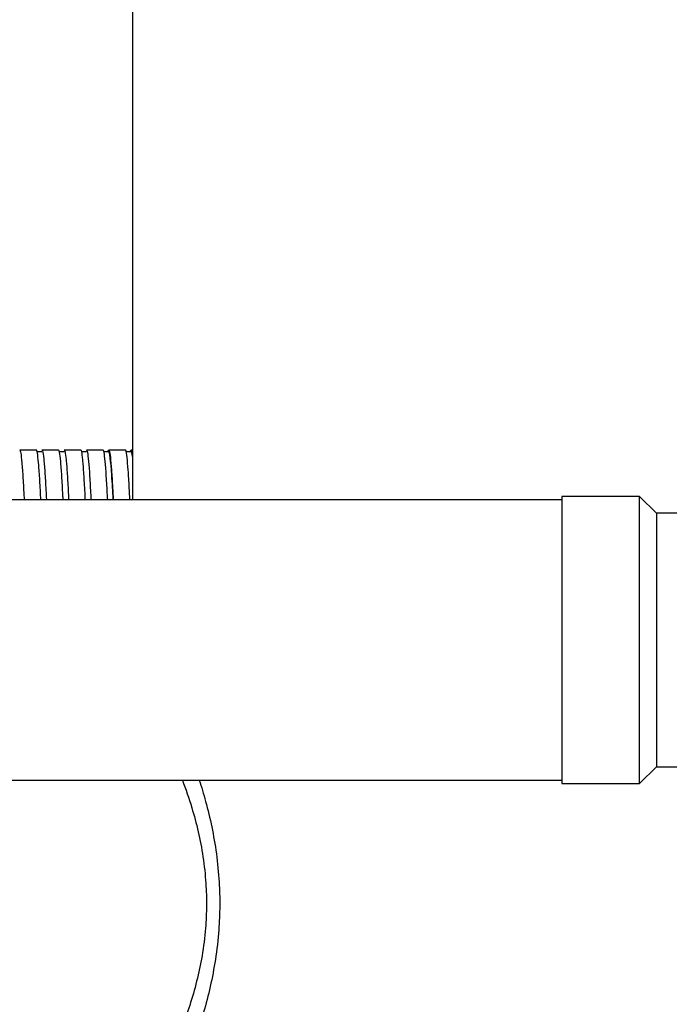
# Model space of a CAD drawing. Units: inches. Extents: x 14 to 345, y -198 to -4.
# Drawn here: x 126 to 136, y -71 to -55 of the extents above; entities that cross this region are included whole.
import ezdxf

# ---------------------------------------------------------------- set-up
doc = ezdxf.new("R2010")
doc.units = ezdxf.units.IN
doc.header["$MEASUREMENT"] = 0
doc.layers.add('Layer 1', color=7, linetype='Continuous')

# ---------------------------------------------------------------- blocks, each defined once
blk = doc.blocks.new('block 1312')
at = {"layer": 'Layer 1', "color": 7, "lineweight": 25, "true_color": 0xffffff}
blk.add_open_spline([(127.441, -62.593), (127.438, -62.527), (127.434, -62.464), (127.431, -62.403), (127.425, -62.297), (127.419, -62.2), (127.413, -62.117), (127.407, -62.034), (127.401, -61.965), (127.395, -61.912), (127.39, -61.859), (127.383, -61.824), (127.378, -61.807), (127.375, -61.799), (127.372, -61.795), (127.37, -61.795)], degree=3, knots=[0, 0, 0, 0, 1, 1, 1, 2, 2, 2, 3, 3, 3, 4, 4, 4, 5, 5, 5, 5], dxfattribs=at)
blk = doc.blocks.new('block 1313')
at = {"layer": 'Layer 1', "color": 7, "lineweight": 25, "true_color": 0xffffff}
blk.add_open_spline([(127.084, -62.593), (127.081, -62.541), (127.079, -62.491), (127.076, -62.441), (127.07, -62.334), (127.064, -62.234), (127.058, -62.148), (127.052, -62.062), (127.047, -61.988), (127.04, -61.932), (127.034, -61.875), (127.029, -61.835), (127.023, -61.814), (127.019, -61.802), (127.016, -61.795), (127.013, -61.795)], degree=3, knots=[0, 0, 0, 0, 1, 1, 1, 2, 2, 2, 3, 3, 3, 4, 4, 4, 5, 5, 5, 5], dxfattribs=at)
blk = doc.blocks.new('block 1314')
at = {"layer": 'Layer 1', "color": 7, "lineweight": 25, "true_color": 0xffffff}
blk.add_open_spline([(126.727, -62.593), (126.725, -62.555), (126.723, -62.517), (126.721, -62.481), (126.715, -62.371), (126.709, -62.269), (126.703, -62.18), (126.698, -62.091), (126.692, -62.014), (126.686, -61.953), (126.68, -61.893), (126.674, -61.848), (126.668, -61.823), (126.664, -61.804), (126.66, -61.795), (126.656, -61.795)], degree=3, knots=[0, 0, 0, 0, 1, 1, 1, 2, 2, 2, 3, 3, 3, 4, 4, 4, 5, 5, 5, 5], dxfattribs=at)
blk = doc.blocks.new('block 1315')
at = {"layer": 'Layer 1', "color": 7, "lineweight": 25, "true_color": 0xffffff}
blk.add_open_spline([(126.37, -62.593), (126.369, -62.569), (126.368, -62.545), (126.366, -62.521), (126.36, -62.41), (126.355, -62.305), (126.349, -62.213), (126.343, -62.121), (126.337, -62.04), (126.331, -61.976), (126.325, -61.911), (126.319, -61.863), (126.313, -61.833), (126.308, -61.808), (126.303, -61.795), (126.298, -61.795)], degree=3, knots=[0, 0, 0, 0, 1, 1, 1, 2, 2, 2, 3, 3, 3, 4, 4, 4, 5, 5, 5, 5], dxfattribs=at)
blk = doc.blocks.new('block 1316')
at = {"layer": 'Layer 1', "color": 7, "lineweight": 25, "true_color": 0xffffff}
blk.add_open_spline([(126.013, -62.593), (126.013, -62.582), (126.012, -62.572), (126.012, -62.562), (126.006, -62.449), (126, -62.342), (125.994, -62.247), (125.988, -62.152), (125.982, -62.068), (125.976, -62), (125.97, -61.932), (125.964, -61.879), (125.958, -61.844), (125.953, -61.812), (125.947, -61.795), (125.942, -61.795)], degree=3, knots=[0, 0, 0, 0, 1, 1, 1, 2, 2, 2, 3, 3, 3, 4, 4, 4, 5, 5, 5, 5], dxfattribs=at)
blk = doc.blocks.new('block 1332')
at = {"layer": 'Layer 1', "color": 7, "lineweight": 25, "true_color": 0xffffff}
blk.add_open_spline([(125.674, -61.795), (125.679, -61.795), (125.685, -61.812), (125.691, -61.844), (125.697, -61.879), (125.703, -61.932), (125.708, -62), (125.714, -62.068), (125.72, -62.152), (125.726, -62.247), (125.732, -62.342), (125.738, -62.449), (125.744, -62.562), (125.744, -62.572), (125.745, -62.582), (125.745, -62.593)], degree=3, knots=[0, 0, 0, 0, 1, 1, 1, 2, 2, 2, 3, 3, 3, 4, 4, 4, 5, 5, 5, 5], dxfattribs=at)
blk = doc.blocks.new('block 1333')
at = {"layer": 'Layer 1', "color": 7, "lineweight": 25, "true_color": 0xffffff}
blk.add_open_spline([(126.031, -61.795), (126.036, -61.795), (126.041, -61.808), (126.046, -61.833), (126.051, -61.863), (126.057, -61.911), (126.063, -61.976), (126.069, -62.04), (126.075, -62.121), (126.081, -62.213), (126.087, -62.305), (126.093, -62.41), (126.099, -62.521), (126.1, -62.545), (126.101, -62.569), (126.102, -62.593)], degree=3, knots=[0, 0, 0, 0, 1, 1, 1, 2, 2, 2, 3, 3, 3, 4, 4, 4, 5, 5, 5, 5], dxfattribs=at)
blk = doc.blocks.new('block 1334')
at = {"layer": 'Layer 1', "color": 7, "lineweight": 25, "true_color": 0xffffff}
blk.add_open_spline([(126.388, -61.795), (126.392, -61.795), (126.396, -61.804), (126.4, -61.823), (126.406, -61.848), (126.412, -61.893), (126.418, -61.953), (126.424, -62.014), (126.43, -62.091), (126.436, -62.18), (126.442, -62.269), (126.448, -62.371), (126.453, -62.481), (126.456, -62.517), (126.457, -62.555), (126.459, -62.593)], degree=3, knots=[0, 0, 0, 0, 1, 1, 1, 2, 2, 2, 3, 3, 3, 4, 4, 4, 5, 5, 5, 5], dxfattribs=at)
blk = doc.blocks.new('block 1335')
at = {"layer": 'Layer 1', "color": 7, "lineweight": 25, "true_color": 0xffffff}
blk.add_open_spline([(126.745, -61.795), (126.748, -61.795), (126.752, -61.802), (126.755, -61.814), (126.761, -61.835), (126.767, -61.875), (126.773, -61.932), (126.779, -61.988), (126.785, -62.062), (126.791, -62.148), (126.797, -62.234), (126.802, -62.334), (126.808, -62.441), (126.811, -62.491), (126.813, -62.541), (126.816, -62.593)], degree=3, knots=[0, 0, 0, 0, 1, 1, 1, 2, 2, 2, 3, 3, 3, 4, 4, 4, 5, 5, 5, 5], dxfattribs=at)
blk = doc.blocks.new('block 1336')
at = {"layer": 'Layer 1', "color": 7, "lineweight": 25, "true_color": 0xffffff}
blk.add_open_spline([(127.09, -61.822), (127.09, -61.818), (127.091, -61.815), (127.092, -61.812), (127.098, -61.792), (127.104, -61.79), (127.11, -61.807), (127.116, -61.824), (127.122, -61.859), (127.128, -61.912), (127.133, -61.965), (127.139, -62.034), (127.146, -62.117), (127.151, -62.2), (127.157, -62.297), (127.163, -62.403), (127.166, -62.464), (127.17, -62.527), (127.173, -62.593)], degree=3, knots=[0, 0, 0, 0, 1, 1, 1, 2, 2, 2, 3, 3, 3, 4, 4, 4, 5, 5, 5, 6, 6, 6, 6], dxfattribs=at)
blk = doc.blocks.new('block 1337')
at = {"layer": 'Layer 1', "color": 7, "lineweight": 25, "true_color": 0xffffff}
blk.add_open_spline([(127.446, -61.822), (127.447, -61.821), (127.447, -61.821), (127.447, -61.82), (127.453, -61.795), (127.459, -61.789), (127.465, -61.802), (127.47, -61.812), (127.475, -61.837), (127.48, -61.875)], degree=3, knots=[0, 0, 0, 0, 1, 1, 1, 2, 2, 2, 3, 3, 3, 3], dxfattribs=at)
blk = doc.blocks.new('block 1345')
at = {"layer": 'Layer 1', "color": 7, "lineweight": 25, "true_color": 0xffffff}
blk.add_lwpolyline([(125.942, -61.795), (125.674, -61.795)], dxfattribs=at)
blk = doc.blocks.new('block 1346')
at = {"layer": 'Layer 1', "color": 7, "lineweight": 25, "true_color": 0xffffff}
blk.add_lwpolyline([(126.298, -61.795), (126.031, -61.795)], dxfattribs=at)
blk = doc.blocks.new('block 1347')
at = {"layer": 'Layer 1', "color": 7, "lineweight": 25, "true_color": 0xffffff}
blk.add_lwpolyline([(126.656, -61.795), (126.388, -61.795)], dxfattribs=at)
blk = doc.blocks.new('block 1348')
at = {"layer": 'Layer 1', "color": 7, "lineweight": 25, "true_color": 0xffffff}
blk.add_lwpolyline([(127.013, -61.795), (126.745, -61.795)], dxfattribs=at)
blk = doc.blocks.new('block 1349')
at = {"layer": 'Layer 1', "color": 7, "lineweight": 25, "true_color": 0xffffff}
blk.add_lwpolyline([(127.37, -61.795), (127.102, -61.795)], dxfattribs=at)
blk = doc.blocks.new('block 1350')
at = {"layer": 'Layer 1', "color": 7, "lineweight": 25, "true_color": 0xffffff}
blk.add_lwpolyline([(127.48, -61.795), (127.459, -61.795)], dxfattribs=at)
blk = doc.blocks.new('block 1351')
at = {"layer": 'Layer 1', "color": 7, "lineweight": 25, "true_color": 0xffffff}
blk.add_open_spline([(127.48, -61.899), (127.473, -61.849), (127.466, -61.822), (127.458, -61.822)], degree=3, dxfattribs=at)
blk = doc.blocks.new('block 1352')
at = {"layer": 'Layer 1', "color": 7, "lineweight": 25, "true_color": 0xffffff}
blk.add_open_spline([(127.173, -62.593), (127.165, -62.451), (127.158, -62.32), (127.15, -62.205), (127.134, -61.961), (127.118, -61.822), (127.101, -61.822)], degree=3, knots=[0, 0, 0, 0, 1, 1, 1, 2, 2, 2, 2], dxfattribs=at)
blk = doc.blocks.new('block 1367')
at = {"layer": 'Layer 1', "color": 7, "lineweight": 25, "true_color": 0xffffff}
blk.add_lwpolyline([(126.031, -61.822), (125.954, -61.822)], dxfattribs=at)
blk = doc.blocks.new('block 1368')
at = {"layer": 'Layer 1', "color": 7, "lineweight": 25, "true_color": 0xffffff}
blk.add_lwpolyline([(126.388, -61.822), (126.311, -61.822)], dxfattribs=at)
blk = doc.blocks.new('block 1369')
at = {"layer": 'Layer 1', "color": 7, "lineweight": 25, "true_color": 0xffffff}
blk.add_lwpolyline([(126.745, -61.822), (126.668, -61.822)], dxfattribs=at)
blk = doc.blocks.new('block 1370')
at = {"layer": 'Layer 1', "color": 7, "lineweight": 25, "true_color": 0xffffff}
blk.add_lwpolyline([(127.101, -61.822), (127.025, -61.822)], dxfattribs=at)
blk = doc.blocks.new('block 1371')
at = {"layer": 'Layer 1', "color": 7, "lineweight": 25, "true_color": 0xffffff}
blk.add_lwpolyline([(127.458, -61.822), (127.382, -61.822)], dxfattribs=at)
blk = doc.blocks.new('block 1557')
at = {"layer": 'Layer 1', "color": 7, "lineweight": 25, "true_color": 0xffffff}
blk.add_lwpolyline([(134.366, -62.539), (134.366, -67.144)], dxfattribs=at)
blk = doc.blocks.new('block 1578')
at = {"layer": 'Layer 1', "color": 7, "lineweight": 25, "true_color": 0xffffff}
blk.add_lwpolyline([(135.879, -66.876), (141.072, -66.876)], dxfattribs=at)
blk = doc.blocks.new('block 1579')
at = {"layer": 'Layer 1', "color": 7, "lineweight": 25, "true_color": 0xffffff}
blk.add_lwpolyline([(135.879, -62.807), (135.879, -66.876)], dxfattribs=at)
blk = doc.blocks.new('block 1582')
at = {"layer": 'Layer 1', "color": 7, "lineweight": 25, "true_color": 0xffffff}
blk.add_lwpolyline([(136.711, -62.807), (135.879, -62.807)], dxfattribs=at)
blk = doc.blocks.new('block 1594')
at = {"layer": 'Layer 1', "color": 7, "lineweight": 25, "true_color": 0xffffff}
blk.add_lwpolyline([(124.61, -67.09), (134.366, -67.09)], dxfattribs=at)
blk = doc.blocks.new('block 1595')
at = {"layer": 'Layer 1', "color": 7, "lineweight": 25, "true_color": 0xffffff}
blk.add_lwpolyline([(134.366, -62.593), (124.194, -62.593)], dxfattribs=at)
blk = doc.blocks.new('block 1600')
at = {"layer": 'Layer 1', "color": 7, "lineweight": 25, "true_color": 0xffffff}
blk.add_lwpolyline([(135.611, -67.144), (135.611, -62.539)], dxfattribs=at)
blk = doc.blocks.new('block 1601')
at = {"layer": 'Layer 1', "color": 7, "lineweight": 25, "true_color": 0xffffff}
blk.add_lwpolyline([(134.366, -67.144), (135.611, -67.144)], dxfattribs=at)
blk = doc.blocks.new('block 1602')
at = {"layer": 'Layer 1', "color": 7, "lineweight": 25, "true_color": 0xffffff}
blk.add_lwpolyline([(135.611, -62.539), (134.366, -62.539)], dxfattribs=at)
blk = doc.blocks.new('block 1605')
at = {"layer": 'Layer 1', "color": 7, "lineweight": 25, "true_color": 0xffffff}
blk.add_lwpolyline([(135.611, -67.144), (135.879, -66.876)], dxfattribs=at)
blk = doc.blocks.new('block 1606')
at = {"layer": 'Layer 1', "color": 7, "lineweight": 25, "true_color": 0xffffff}
blk.add_lwpolyline([(135.879, -62.807), (135.611, -62.539)], dxfattribs=at)
blk = doc.blocks.new('block 3036')
at = {"layer": 'Layer 1', "color": 7, "lineweight": 25, "true_color": 0xffffff}
blk.add_lwpolyline([(127.48, -52.86), (127.48, -62.593)], dxfattribs=at)
blk = doc.blocks.new('block 3037')
at = {"layer": 'Layer 1', "color": 7, "lineweight": 25, "true_color": 0xffffff}
blk.add_open_spline([(128.552, -67.09), (128.588, -67.201), (128.622, -67.315), (128.654, -67.432), (128.726, -67.699), (128.786, -67.98), (128.826, -68.271), (128.846, -68.422), (128.861, -68.575), (128.87, -68.729), (128.878, -68.854), (128.881, -68.979), (128.88, -69.104), (128.879, -69.234), (128.874, -69.363), (128.864, -69.491), (128.853, -69.652), (128.835, -69.811), (128.81, -69.967), (128.765, -70.262), (128.699, -70.547), (128.621, -70.816), (128.551, -71.061), (128.47, -71.294), (128.386, -71.511), (128.301, -71.729), (128.213, -71.932), (128.127, -72.118), (128.041, -72.305), (127.957, -72.474), (127.879, -72.624), (127.801, -72.775), (127.73, -72.905), (127.67, -73.012), (127.61, -73.12), (127.562, -73.203), (127.53, -73.259), (127.51, -73.293), (127.496, -73.317), (127.488, -73.331), (127.483, -73.34), (127.48, -73.345), (127.48, -73.345)], degree=3, knots=[0, 0, 0, 0, 1, 1, 1, 2, 2, 2, 3, 3, 3, 4, 4, 4, 5, 5, 5, 6, 6, 6, 7, 7, 7, 8, 8, 8, 9, 9, 9, 10, 10, 10, 11, 11, 11, 12, 12, 12, 13, 13, 13, 14, 14, 14, 14], dxfattribs=at)
blk = doc.blocks.new('block 3045')
at = {"layer": 'Layer 1', "color": 7, "lineweight": 25, "true_color": 0xffffff}
blk.add_open_spline([(128.282, -67.09), (128.335, -67.233), (128.386, -67.381), (128.432, -67.534), (128.508, -67.784), (128.57, -68.048), (128.611, -68.321), (128.633, -68.462), (128.648, -68.606), (128.657, -68.75), (128.665, -68.867), (128.669, -68.984), (128.668, -69.102), (128.667, -69.223), (128.662, -69.344), (128.652, -69.465), (128.639, -69.615), (128.621, -69.764), (128.596, -69.91), (128.548, -70.187), (128.48, -70.454), (128.399, -70.706), (128.325, -70.937), (128.242, -71.155), (128.154, -71.359), (128.066, -71.563), (127.974, -71.753), (127.885, -71.927), (127.796, -72.102), (127.708, -72.261), (127.627, -72.401), (127.546, -72.543), (127.472, -72.665), (127.41, -72.765), (127.348, -72.866), (127.298, -72.944), (127.264, -72.997), (127.244, -73.029), (127.229, -73.051), (127.221, -73.064), (127.215, -73.073), (127.212, -73.077), (127.212, -73.077)], degree=3, knots=[0, 0, 0, 0, 1, 1, 1, 2, 2, 2, 3, 3, 3, 4, 4, 4, 5, 5, 5, 6, 6, 6, 7, 7, 7, 8, 8, 8, 9, 9, 9, 10, 10, 10, 11, 11, 11, 12, 12, 12, 13, 13, 13, 14, 14, 14, 14], dxfattribs=at)

msp = doc.modelspace()

# ---------------------------------------------------------------- block references
at = {"layer": 'Layer 1'}
for name in ['block 3036', 'block 1332', 'block 1345', 'block 1316', 'block 1367', 'block 1333', 'block 1346', 'block 1315', 'block 1368', 'block 1334', 'block 1347', 'block 1314', 'block 1369', 'block 1335', 'block 1348', 'block 1313', 'block 1370', 'block 1336', 'block 1352', 'block 1349', 'block 1312', 'block 1371', 'block 1337', 'block 1351', 'block 1350', 'block 1557', 'block 1602', 'block 1600', 'block 1606', 'block 1595', 'block 1579', 'block 1582', 'block 1605', 'block 1578', 'block 1594', 'block 3045', 'block 3037', 'block 1601']:
    msp.add_blockref(name, (0, 0), dxfattribs=at)

doc.saveas('drawing.dxf')
